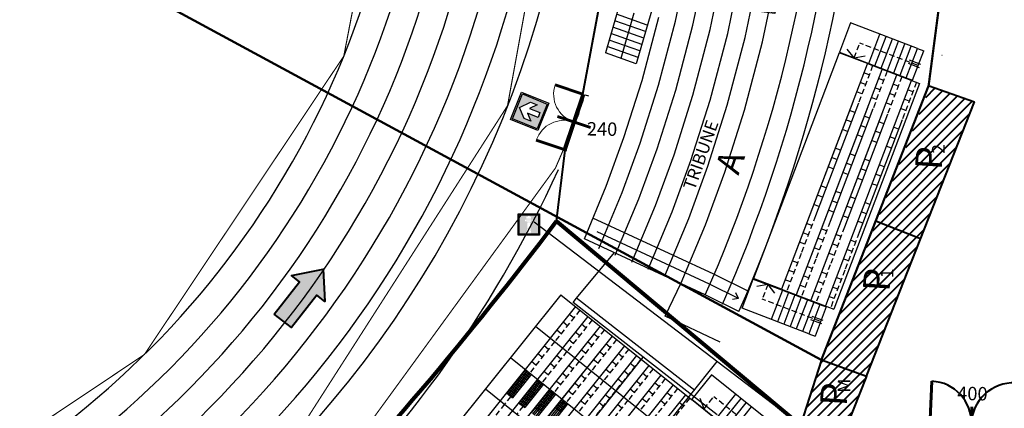
# Model space of a CAD drawing. Extents: x 1688695 to 1689973, y 4794303 to 4798641.
# Drawn here: x 1689364 to 1689408, y 4795594 to 4795611 of the extents above; entities that cross this region are included whole.
import ezdxf

# ---------------------------------------------------------------- set-up
doc = ezdxf.new("R2010")
doc.units = 0
doc.linetypes.add('TRATTEGGIATA2', pattern=[0.375, 0.25, -0.125])
doc.linetypes.add('TRATTEGGIATAX2', pattern=[1.5, 1, -0.5])
for name, color, linetype in [('220D', 7, 'CONTINUOUS'), ('casottini', 1, 'CONTINUOUS'), ('delimitazioni', 7, 'CONTINUOUS'), ('DISEGNI', 5, 'CONTINUOUS'), ('SICUREZZA', 2, 'CONTINUOUS')]:
    doc.layers.add(name, color=color, linetype=linetype)
doc.layers.add('invisibile', color=7, linetype='CONTINUOUS', plot=False)
for name, color, linetype, lineweight in [('PIANTA-TRIBUNA', 7, 'CONTINUOUS', 9), ('porte', 250, 'CONTINUOUS', 60), ('RECINZIONI', 251, 'CONTINUOUS', 80), ('SETTORE 1', 253, 'CONTINUOUS', 20), ('VETRI', 130, 'CONTINUOUS', 80)]:
    doc.layers.add(name, color=color, linetype=linetype, lineweight=lineweight)
doc.linetypes.add('FENCELINE2', pattern='A,6.35,-2.54,[132,ltypeshp.shx,S=2.54,R=0,X=-2.54,Y=0],-2.54,25.4', length=36.83)
pattern_1 = [(45, (0, 0), (-0.224506403027, 0.224506403027), [])]

# ---------------------------------------------------------------- blocks, each defined once
blk = doc.blocks.new('A$C3EED4FFE')
at = {"layer": 'PIANTA-TRIBUNA', "ltscale": 0.1}
for centre, start, end in [((0, 0.1), 0, 90), ((5.247, 0.1), 90, 180)]:
    blk.add_arc(centre, 2.624, start, end, dxfattribs=at)
at = {"layer": 'porte', "ltscale": 0.1}
for p, q in [((0, 0.1), (0, 2.724)), ((5.247, 0.1), (5.247, 2.724))]:
    blk.add_line(p, q, dxfattribs=at)
at = {"layer": 'porte'}
for p, q in [((2.624, -1.5), (2.624, 1.6)), ((0, 0.1), (5.247, 0.1)), ((0, 0), (5.247, 0))]:
    blk.add_line(p, q, dxfattribs=at)
blk = doc.blocks.new('dsfsd')
at = {"layer": 'SICUREZZA'}
h = blk.add_hatch(color=82, dxfattribs=at)
h.paths.add_polyline_path([(1690978.29, 4798386.259), (1690979.617, 4798387.154), (1690978.721, 4798388.48), (1690977.395, 4798387.585)])
h.paths.add_polyline_path([(1690977.998, 4798387.644), (1690978.35, 4798387.882), (1690979.046, 4798387.735), (1690978.932, 4798387.02), (1690978.58, 4798386.782), (1690978.666, 4798387.284), (1690978.105, 4798386.906), (1690977.935, 4798387.158), (1690978.496, 4798387.536)], flags=16)
at = {"layer": '220D'}
for points in [[(1690977.284, 4798387.606), (1690978.743, 4798388.591), (1690979.728, 4798387.132), (1690978.269, 4798386.148)], [(1690977.395, 4798387.585), (1690978.721, 4798388.48), (1690979.617, 4798387.154), (1690978.29, 4798386.259)]]:
    blk.add_lwpolyline(points, close=True, dxfattribs=at)
at = {"layer": 'DISEGNI'}
blk.add_lwpolyline([(1690978.58, 4798386.782), (1690978.666, 4798387.284), (1690978.105, 4798386.906), (1690977.935, 4798387.158), (1690978.496, 4798387.536), (1690977.998, 4798387.644), (1690978.35, 4798387.882), (1690979.046, 4798387.735), (1690978.932, 4798387.02)], close=True, dxfattribs=at)

msp = doc.modelspace()

# ---------------------------------------------------------------- hatches: boundary and pattern name
at = {"layer": 'casottini', "lineweight": 40, "ltscale": 0.1}
h = msp.add_hatch(color=256, dxfattribs=at)
h.dxf.hatch_style = 1
h.paths.add_polyline_path([(1689375.424, 4795598.137), (1689376.559, 4795599.585), (1689376.194, 4795599.871), (1689377.617, 4795600.151), (1689377.688, 4795598.705), (1689377.322, 4795598.991), (1689376.188, 4795597.543)])
at = {"layer": 'SETTORE 1', "lineweight": 40, "ltscale": 0.1}
h = msp.add_hatch(dxfattribs=at)
h.set_pattern_fill('ANSI31', color=256, scale=0.1, style=2)
h.set_pattern_definition(pattern_1)
h.paths.add_polyline_path([(1689406.775, 4795607.639), (1689404.798, 4795608.342), (1689402.735, 4795603.163), (1689402.388, 4795602.291), (1689404.359, 4795601.506)])
h = msp.add_hatch(dxfattribs=at)
h.set_pattern_fill('ANSI31', color=256, scale=0.1, style=2)
h.set_pattern_definition(pattern_1)
h.paths.add_polyline_path([(1689404.359, 4795601.506), (1689402.388, 4795602.291), (1689399.919, 4795596.093), (1689401.943, 4795595.374)])
h.paths.add_polyline_path([(1689403.251, 4795598.807), (1689403.339, 4795600.204), (1689401.543, 4795600.318), (1689401.455, 4795598.921)], flags=24)
h = msp.add_hatch(dxfattribs=at)
h.set_pattern_fill('ANSI31', color=256, scale=0.1, style=2)
h.set_pattern_definition(pattern_1)
h.paths.add_polyline_path([(1689401.943, 4795595.374), (1689399.919, 4795596.093), (1689398.987, 4795593.18), (1689401.095, 4795593.223)])
at = {"layer": 'SICUREZZA'}
h = msp.add_hatch(color=10, dxfattribs=at)
h.paths.add_polyline_path([(1689386.382, 4795601.716), (1689387.257, 4795601.716), (1689387.257, 4795602.591), (1689386.382, 4795602.591)])
h.paths.add_polyline_path([(1689386.653, 4795602.294), (1689386.653, 4795602.32), (1689386.645, 4795602.32), (1689386.645, 4795602.346), (1689386.653, 4795602.346), (1689386.653, 4795602.373), (1689386.68, 4795602.373), (1689386.68, 4795602.364), (1689386.698, 4795602.364), (1689386.698, 4795602.303), (1689386.68, 4795602.303), (1689386.68, 4795602.294)], flags=16)
h.paths.add_polyline_path([(1689386.715, 4795602.294), (1689386.715, 4795602.39), (1689386.925, 4795602.39), (1689386.925, 4795602.294), (1689386.889, 4795602.259, -0.079353), (1689386.75, 4795602.259)], flags=16)
h.paths.add_polyline_path([(1689386.732, 4795602.299), (1689386.732, 4795602.374, -0.717048), (1689386.744, 4795602.374), (1689386.744, 4795602.299, -0.717048)], flags=0)
h.paths.add_polyline_path([(1689386.75, 4795602.243, 0.079265), (1689386.89, 4795602.243), (1689386.89, 4795601.976, -0.086417), (1689386.75, 4795601.976)], flags=16)
h.paths.add_polyline_path([(1689386.772, 4795602.274), (1689386.772, 4795602.371, -0.717048), (1689386.785, 4795602.371), (1689386.785, 4795602.274, -0.717048)], flags=0)
h.paths.add_polyline_path([(1689386.715, 4795602.408), (1689386.715, 4795602.504), (1689386.785, 4795602.504), (1689386.785, 4795602.548), (1689386.802, 4795602.548), (1689386.802, 4795602.539), (1689386.837, 4795602.539), (1689386.837, 4795602.548), (1689386.855, 4795602.548), (1689386.855, 4795602.504), (1689386.925, 4795602.504), (1689386.925, 4795602.408)], flags=16)
h.paths.add_polyline_path([(1689386.813, 4795602.272), (1689386.813, 4795602.368, -0.717048), (1689386.826, 4795602.368), (1689386.826, 4795602.272, -0.717048)], flags=0)
h.paths.add_polyline_path([(1689386.854, 4795602.274), (1689386.854, 4795602.371, -0.717048), (1689386.867, 4795602.371), (1689386.867, 4795602.274, -0.717048)], flags=0)
h.paths.add_polyline_path([(1689386.743, 4795601.961, 0.088253), (1689386.896, 4795601.961), (1689386.907, 4795601.938), (1689386.907, 4795601.893, -0.105396), (1689386.732, 4795601.893), (1689386.732, 4795601.938)], flags=16)
h.paths.add_polyline_path([(1689386.895, 4795602.299), (1689386.895, 4795602.374, -0.717048), (1689386.907, 4795602.374), (1689386.907, 4795602.299, -0.717048)], flags=0)
h.paths.add_polyline_path([(1689386.941, 4795602.303), (1689386.941, 4795602.364), (1689386.96, 4795602.364), (1689386.96, 4795602.373), (1689386.986, 4795602.373), (1689386.986, 4795602.346), (1689386.995, 4795602.346), (1689386.995, 4795602.32), (1689386.986, 4795602.32), (1689386.986, 4795602.294), (1689386.96, 4795602.294), (1689386.96, 4795602.303)], flags=16)
h.paths.add_polyline_path([(1689386.732, 4795601.879, 0.105396), (1689386.907, 4795601.879), (1689386.916, 4795601.874), (1689386.916, 4795601.799, -0.118678), (1689386.723, 4795601.799), (1689386.723, 4795601.874)], flags=16)
h.paths.add_polyline_path([(1689386.723, 4795601.784, 0.118678), (1689386.916, 4795601.784), (1689386.916, 4795601.743), (1689386.723, 4795601.743)], flags=16)

# ---------------------------------------------------------------- linework, layer by layer
at = {"layer": '220D'}
for points in [[(1689386.338, 4795602.635), (1689387.301, 4795602.635), (1689387.301, 4795601.673), (1689386.338, 4795601.673)], [(1689386.382, 4795602.591), (1689387.257, 4795602.591), (1689387.257, 4795601.716), (1689386.382, 4795601.716)]]:
    msp.add_lwpolyline(points, close=True, dxfattribs=at)
at = {"layer": 'casottini', "linetype": 'TRATTEGGIATAX2', "lineweight": 40, "ltscale": 0.01, "const_width": 0.1}
msp.add_lwpolyline([(1689399.278, 4795654.748), (1689393.644, 4795652.182), (1689391.612, 4795655.849), (1689363.802, 4795640.811), (1689363.802, 4795615.625), (1689399.919, 4795596.093), (1689404.723, 4795608.368), (1689405.309, 4795612.835), (1689405.68, 4795621.827), (1689405.527, 4795629.587), (1689404.996, 4795638.634), (1689404.136, 4795642.597), (1689399.276, 4795654.755)], dxfattribs=at)
at = {"layer": 'casottini', "lineweight": 40, "ltscale": 0.1}
msp.add_lwpolyline([(1689375.424, 4795598.137), (1689376.559, 4795599.585), (1689376.194, 4795599.871), (1689377.617, 4795600.151), (1689377.688, 4795598.705), (1689377.322, 4795598.991), (1689376.188, 4795597.543)], close=True, dxfattribs=at)
at = {"layer": 'delimitazioni'}
for p, q in [((1689393.389, 4795611.25), (1689394.032, 4795614.332)), ((1689394.168, 4795611.066), (1689394.82, 4795614.192)), ((1689394.947, 4795610.882), (1689395.608, 4795614.051)), ((1689395.726, 4795610.698), (1689396.396, 4795613.911)), ((1689391.328, 4795613.524), (1689390.248, 4795609.828)), ((1689396.505, 4795610.514), (1689397.184, 4795613.771)), ((1689397.284, 4795610.33), (1689397.971, 4795613.63)), ((1689392.709, 4795613.04), (1689391.629, 4795609.344)), ((1689392.05, 4795610.786), (1689390.669, 4795611.27)), ((1689392.12, 4795611.079), (1689390.753, 4795611.558)), ((1689391.528, 4795611.605), (1689390.938, 4795609.586)), ((1689391.893, 4795608.6), (1689392.64, 4795611.427)), ((1689392.632, 4795608.385), (1689393.389, 4795611.25)), ((1689391.966, 4795610.497), (1689390.585, 4795610.982)), ((1689393.401, 4795608.162), (1689394.168, 4795611.066)), ((1689394.169, 4795607.938), (1689394.947, 4795610.882)), ((1689401.231, 4795611.17), (1689400.733, 4795609.862)), ((1689404.221, 4795610.031), (1689401.231, 4795611.17)), ((1689391.797, 4795609.921), (1689390.416, 4795610.405)), ((1689391.882, 4795610.209), (1689390.5, 4795610.693)), ((1689394.938, 4795607.715), (1689395.726, 4795610.698)), ((1689395.706, 4795607.492), (1689396.505, 4795610.514)), ((1689396.475, 4795607.268), (1689397.284, 4795610.33)), ((1689402.041, 4795609.363), (1689402.539, 4795610.671)), ((1689402.321, 4795609.256), (1689402.82, 4795610.565)), ((1689402.602, 4795609.15), (1689403.1, 4795610.458)), ((1689402.882, 4795609.043), (1689403.38, 4795610.351)), ((1689391.713, 4795609.632), (1689390.332, 4795610.117)), ((1689403.162, 4795608.936), (1689403.661, 4795610.244)), ((1689403.443, 4795608.829), (1689403.941, 4795610.137)), ((1689403.723, 4795608.722), (1689404.221, 4795610.031)), ((1689404.003, 4795608.615), (1689404.502, 4795609.924)), ((1689404.221, 4795610.031), (1689404.502, 4795609.924)), ((1689391.629, 4795609.344), (1689390.248, 4795609.828)), ((1689400.722, 4795609.834), (1689396.876, 4795599.742)), ((1689401.984, 4795609.353), (1689400.722, 4795609.834)), ((1689400.733, 4795609.862), (1689402.041, 4795609.363)), ((1689405.321, 4795609.737), (1689405.332, 4795609.733)), ((1689401.975, 4795609.33), (1689398.138, 4795599.261)), ((1689402.629, 4795609.08), (1689398.792, 4795599.012)), ((1689402.629, 4795609.08), (1689398.792, 4795599.012)), ((1689401.984, 4795609.353), (1689404.32, 4795608.463)), ((1689402.041, 4795609.363), (1689403.723, 4795608.722)), ((1689391.081, 4795606.042), (1689391.893, 4795608.6)), ((1689403.283, 4795608.831), (1689399.446, 4795598.762)), ((1689403.283, 4795608.831), (1689399.446, 4795598.762)), ((1689403.937, 4795608.582), (1689400.1, 4795598.513)), ((1689402.057, 4795608.843), (1689401.823, 4795608.933)), ((1689402.711, 4795608.594), (1689402.477, 4795608.683)), ((1689403.723, 4795608.722), (1689404.003, 4795608.615)), ((1689391.809, 4795605.793), (1689392.632, 4795608.385)), ((1689392.567, 4795605.534), (1689393.401, 4795608.162)), ((1689404.32, 4795608.463), (1689400.474, 4795598.371)), ((1689401.897, 4795608.423), (1689401.663, 4795608.512)), ((1689402.551, 4795608.174), (1689402.317, 4795608.263)), ((1689403.365, 4795608.345), (1689403.132, 4795608.434)), ((1689404.019, 4795608.096), (1689403.786, 4795608.185)), ((1689389.351, 4795607.953), (1689389.493, 4795607.904)), ((1689393.324, 4795605.275), (1689394.169, 4795607.938)), ((1689394.081, 4795605.016), (1689394.938, 4795607.715)), ((1689401.736, 4795608.002), (1689401.503, 4795608.091)), ((1689402.391, 4795607.753), (1689402.157, 4795607.842)), ((1689403.205, 4795607.924), (1689402.971, 4795608.013)), ((1689403.859, 4795607.675), (1689403.625, 4795607.764)), ((1689394.838, 4795604.758), (1689395.706, 4795607.492)), ((1689395.595, 4795604.499), (1689396.475, 4795607.268)), ((1689401.343, 4795607.671), (1689398.138, 4795599.261)), ((1689401.343, 4795607.671), (1689398.138, 4795599.261)), ((1689401.343, 4795607.671), (1689398.138, 4795599.261)), ((1689401.997, 4795607.422), (1689398.792, 4795599.012)), ((1689401.997, 4795607.422), (1689398.792, 4795599.012)), ((1689401.997, 4795607.422), (1689398.792, 4795599.012)), ((1689401.576, 4795607.582), (1689399.653, 4795602.536)), ((1689402.23, 4795607.333), (1689400.308, 4795602.287)), ((1689401.416, 4795607.161), (1689401.182, 4795607.25)), ((1689403.045, 4795607.504), (1689402.811, 4795607.593)), ((1689403.699, 4795607.255), (1689403.465, 4795607.344)), ((1689402.651, 4795607.172), (1689399.446, 4795598.762)), ((1689402.651, 4795607.172), (1689399.446, 4795598.762)), ((1689402.651, 4795607.172), (1689399.446, 4795598.762)), ((1689402.884, 4795607.083), (1689400.962, 4795602.037)), ((1689401.256, 4795606.741), (1689401.022, 4795606.83)), ((1689403.539, 4795606.834), (1689401.616, 4795601.788)), ((1689402.07, 4795606.912), (1689401.836, 4795607.001)), ((1689401.096, 4795606.32), (1689400.862, 4795606.409)), ((1689401.91, 4795606.492), (1689401.676, 4795606.581)), ((1689402.724, 4795606.663), (1689402.491, 4795606.752)), ((1689403.378, 4795606.414), (1689403.145, 4795606.503)), ((1689390.284, 4795603.868), (1689391.081, 4795606.042)), ((1689401.75, 4795606.071), (1689401.516, 4795606.16)), ((1689402.564, 4795606.242), (1689402.33, 4795606.331)), ((1689403.218, 4795605.993), (1689402.984, 4795606.082)), ((1689388.377, 4795605.517), (1689388.513, 4795605.455)), ((1689391.003, 4795603.591), (1689391.809, 4795605.793)), ((1689391.748, 4795603.299), (1689392.567, 4795605.534)), ((1689400.775, 4795605.479), (1689400.541, 4795605.568)), ((1689402.404, 4795605.822), (1689402.17, 4795605.911)), ((1689403.058, 4795605.573), (1689402.824, 4795605.662)), ((1689392.493, 4795603.008), (1689393.324, 4795605.275)), ((1689400.615, 4795605.059), (1689400.381, 4795605.148)), ((1689401.429, 4795605.23), (1689401.196, 4795605.319)), ((1689402.083, 4795604.981), (1689401.85, 4795605.07)), ((1689393.238, 4795602.716), (1689394.081, 4795605.016)), ((1689393.983, 4795602.424), (1689394.838, 4795604.758)), ((1689400.455, 4795604.638), (1689400.221, 4795604.727)), ((1689401.269, 4795604.81), (1689401.035, 4795604.899)), ((1689401.923, 4795604.56), (1689401.689, 4795604.649)), ((1689402.737, 4795604.732), (1689402.504, 4795604.821)), ((1689394.728, 4795602.132), (1689395.595, 4795604.499)), ((1689401.109, 4795604.389), (1689400.875, 4795604.478)), ((1689401.763, 4795604.14), (1689401.529, 4795604.229)), ((1689402.577, 4795604.311), (1689402.344, 4795604.4)), ((1689389.308, 4795601.517), (1689390.284, 4795603.868)), ((1689400.134, 4795603.797), (1689399.9, 4795603.886)), ((1689402.417, 4795603.891), (1689402.183, 4795603.98)), ((1689389.956, 4795601.083), (1689391.003, 4795603.591)), ((1689390.694, 4795600.775), (1689391.748, 4795603.299)), ((1689399.974, 4795603.377), (1689399.74, 4795603.466)), ((1689400.788, 4795603.548), (1689400.555, 4795603.637)), ((1689401.442, 4795603.299), (1689401.209, 4795603.388)), ((1689391.432, 4795600.466), (1689392.493, 4795603.008)), ((1689399.814, 4795602.956), (1689399.58, 4795603.045)), ((1689400.628, 4795603.128), (1689400.394, 4795603.217)), ((1689401.282, 4795602.878), (1689401.048, 4795602.967)), ((1689402.096, 4795603.05), (1689401.863, 4795603.139)), ((1689392.17, 4795600.158), (1689393.238, 4795602.716)), ((1689392.908, 4795599.85), (1689393.983, 4795602.424)), ((1689400.468, 4795602.707), (1689400.234, 4795602.796)), ((1689401.122, 4795602.458), (1689400.888, 4795602.547)), ((1689401.936, 4795602.629), (1689401.703, 4795602.718)), ((1689393.647, 4795599.542), (1689394.728, 4795602.132)), ((1689399.493, 4795602.115), (1689399.26, 4795602.204)), ((1689400.147, 4795601.866), (1689399.914, 4795601.955)), ((1689401.776, 4795602.209), (1689401.542, 4795602.298)), ((1689394.719, 4795599.001), (1689389.308, 4795601.517)), ((1689399.333, 4795601.695), (1689399.099, 4795601.784)), ((1689399.987, 4795601.446), (1689399.753, 4795601.535)), ((1689400.801, 4795601.617), (1689400.568, 4795601.706)), ((1689399.173, 4795601.274), (1689398.939, 4795601.363)), ((1689399.827, 4795601.025), (1689399.593, 4795601.114)), ((1689400.641, 4795601.196), (1689400.408, 4795601.285)), ((1689401.456, 4795601.368), (1689401.222, 4795601.457)), ((1689388.952, 4795598.859), (1689390.66, 4795600.901)), ((1689400.481, 4795600.776), (1689400.247, 4795600.865)), ((1689401.295, 4795600.947), (1689401.062, 4795601.036)), ((1689398.852, 4795600.433), (1689398.619, 4795600.522)), ((1689399.506, 4795600.184), (1689399.273, 4795600.273)), ((1689401.135, 4795600.527), (1689400.901, 4795600.616)), ((1689398.692, 4795600.013), (1689398.458, 4795600.102)), ((1689399.346, 4795599.764), (1689399.113, 4795599.853)), ((1689400.16, 4795599.935), (1689399.927, 4795600.024)), ((1689400.815, 4795599.686), (1689400.581, 4795599.775)), ((1689392.929, 4795598.047), (1689393.647, 4795599.542)), ((1689396.367, 4795598.405), (1689396.866, 4795599.714)), ((1689396.866, 4795599.714), (1689398.174, 4795599.215)), ((1689398.138, 4795599.261), (1689396.876, 4795599.742)), ((1689398.532, 4795599.592), (1689398.298, 4795599.681)), ((1689399.186, 4795599.343), (1689398.952, 4795599.432)), ((1689400, 4795599.514), (1689399.767, 4795599.603)), ((1689400.654, 4795599.265), (1689400.421, 4795599.354)), ((1689388.253, 4795599.01), (1689376.99, 4795584.969)), ((1689388.253, 4795599.01), (1689394.103, 4795594.317)), ((1689396.229, 4795598.263), (1689394.719, 4795599.001)), ((1689396.216, 4795598.844), (1689396.087, 4795599.089)), ((1689398.174, 4795599.215), (1689397.675, 4795597.907)), ((1689398.454, 4795599.108), (1689397.956, 4795597.8)), ((1689398.138, 4795599.261), (1689400.474, 4795598.371)), ((1689398.174, 4795599.215), (1689399.856, 4795598.574)), ((1689398.735, 4795599.001), (1689398.236, 4795597.693)), ((1689399.015, 4795598.895), (1689398.516, 4795597.586)), ((1689399.84, 4795599.094), (1689399.606, 4795599.183)), ((1689400.494, 4795598.845), (1689400.261, 4795598.934)), ((1689388.916, 4795598.478), (1689377.653, 4795584.437)), ((1689388.916, 4795598.478), (1689383.284, 4795591.457)), ((1689388.916, 4795598.478), (1689383.284, 4795591.457)), ((1689388.916, 4795598.478), (1689383.284, 4795591.457)), ((1689388.799, 4795598.662), (1689388.952, 4795598.859)), ((1689395.257, 4795593.635), (1689388.799, 4795598.662)), ((1689394.259, 4795594.729), (1689388.952, 4795598.859)), ((1689396.216, 4795598.844), (1689395.943, 4795598.795)), ((1689399.295, 4795598.788), (1689398.797, 4795597.48)), ((1689399.576, 4795598.681), (1689399.077, 4795597.373)), ((1689399.856, 4795598.574), (1689399.357, 4795597.266)), ((1689400.136, 4795598.467), (1689399.638, 4795597.159)), ((1689399.856, 4795598.574), (1689400.136, 4795598.467)), ((1689389.462, 4795598.04), (1689378.199, 4795583.999)), ((1689389.462, 4795598.04), (1689383.83, 4795591.019)), ((1689389.462, 4795598.04), (1689383.83, 4795591.019)), ((1689389.462, 4795598.04), (1689383.83, 4795591.019)), ((1689388.829, 4795597.971), (1689388.634, 4795598.127)), ((1689395.388, 4795596.881), (1689392.929, 4795598.047)), ((1689399.357, 4795597.266), (1689396.367, 4795598.405)), ((1689390.008, 4795597.602), (1689378.745, 4795583.561)), ((1689390.008, 4795597.602), (1689384.377, 4795590.581)), ((1689390.008, 4795597.602), (1689384.377, 4795590.581)), ((1689390.008, 4795597.602), (1689384.377, 4795590.581)), ((1689387.126, 4795597.606), (1689406.355, 4795582.182)), ((1689388.548, 4795597.62), (1689388.353, 4795597.776)), ((1689389.375, 4795597.533), (1689389.18, 4795597.689)), ((1689390.554, 4795597.164), (1689379.291, 4795583.123)), ((1689390.554, 4795597.164), (1689384.923, 4795590.143)), ((1689390.554, 4795597.164), (1689384.923, 4795590.143)), ((1689390.554, 4795597.164), (1689384.923, 4795590.143)), ((1689388.266, 4795597.268), (1689388.071, 4795597.425)), ((1689389.094, 4795597.182), (1689388.899, 4795597.338)), ((1689389.921, 4795597.095), (1689389.726, 4795597.251)), ((1689399.357, 4795597.266), (1689399.638, 4795597.159)), ((1689391.1, 4795596.726), (1689379.837, 4795582.685)), ((1689391.1, 4795596.726), (1689385.469, 4795589.705)), ((1689391.1, 4795596.726), (1689385.469, 4795589.705)), ((1689391.1, 4795596.726), (1689385.469, 4795589.705)), ((1689387.703, 4795596.566), (1689387.508, 4795596.723)), ((1689388.812, 4795596.831), (1689388.617, 4795596.987)), ((1689389.64, 4795596.744), (1689389.445, 4795596.9)), ((1689390.467, 4795596.657), (1689390.272, 4795596.813)), ((1689391.646, 4795596.288), (1689380.383, 4795582.247)), ((1689391.646, 4795596.288), (1689386.015, 4795589.267)), ((1689391.646, 4795596.288), (1689386.015, 4795589.267)), ((1689391.646, 4795596.288), (1689386.015, 4795589.267)), ((1689387.421, 4795596.215), (1689387.226, 4795596.372)), ((1689388.249, 4795596.128), (1689388.054, 4795596.285)), ((1689389.358, 4795596.393), (1689389.163, 4795596.549)), ((1689390.186, 4795596.306), (1689389.991, 4795596.462)), ((1689391.013, 4795596.219), (1689390.818, 4795596.375)), ((1689380.663, 4795582.135), (1689391.943, 4795596.215)), ((1689392.192, 4795595.85), (1689380.929, 4795581.809)), ((1689382.79, 4795580.429), (1689395.247, 4795596.026)), ((1689386, 4795596.202), (1689405.229, 4795580.778)), ((1689392.192, 4795595.85), (1689386.561, 4795588.829)), ((1689392.192, 4795595.85), (1689386.561, 4795588.829)), ((1689392.192, 4795595.85), (1689386.561, 4795588.829)), ((1689387.14, 4795595.864), (1689386.945, 4795596.021)), ((1689387.967, 4795595.777), (1689387.772, 4795595.934)), ((1689388.795, 4795595.69), (1689388.6, 4795595.847)), ((1689389.904, 4795595.955), (1689389.709, 4795596.111)), ((1689390.732, 4795595.868), (1689390.537, 4795596.024)), ((1689391.559, 4795595.781), (1689391.364, 4795595.937)), ((1689392.738, 4795595.412), (1689381.476, 4795581.371)), ((1689385.845, 4795594.596), (1689386.689, 4795595.649)), ((1689385.909, 4795594.544), (1689386.753, 4795595.597)), ((1689385.973, 4795594.493), (1689386.817, 4795595.546)), ((1689386.037, 4795594.442), (1689386.881, 4795595.495)), ((1689386.936, 4795595.451), (1689386.092, 4795594.398)), ((1689386.409, 4795595.353), (1689386.682, 4795595.134)), ((1689386.46, 4795595.417), (1689386.733, 4795595.198)), ((1689386.512, 4795595.481), (1689386.785, 4795595.262)), ((1689386.563, 4795595.545), (1689386.836, 4795595.326)), ((1689386.614, 4795595.609), (1689386.887, 4795595.39)), ((1689392.738, 4795595.412), (1689387.107, 4795588.391)), ((1689392.738, 4795595.412), (1689387.107, 4795588.391)), ((1689392.738, 4795595.412), (1689387.107, 4795588.391)), ((1689387.686, 4795595.426), (1689387.491, 4795595.583)), ((1689388.513, 4795595.339), (1689388.318, 4795595.496)), ((1689389.341, 4795595.252), (1689389.146, 4795595.409)), ((1689390.45, 4795595.517), (1689390.255, 4795595.673)), ((1689391.278, 4795595.43), (1689391.083, 4795595.586)), ((1689392.105, 4795595.343), (1689391.91, 4795595.499)), ((1689394.998, 4795595.433), (1689394.122, 4795594.341)), ((1689397.494, 4795593.43), (1689394.998, 4795595.433)), ((1689393.284, 4795594.974), (1689382.022, 4795580.933)), ((1689386.05, 4795594.905), (1689386.323, 4795594.686)), ((1689386.101, 4795594.969), (1689386.374, 4795594.75)), ((1689386.153, 4795595.033), (1689386.426, 4795594.814)), ((1689386.204, 4795595.097), (1689386.477, 4795594.878)), ((1689386.255, 4795595.161), (1689386.528, 4795594.942)), ((1689386.307, 4795595.225), (1689386.58, 4795595.006)), ((1689386.358, 4795595.289), (1689386.631, 4795595.07)), ((1689386.391, 4795594.158), (1689387.235, 4795595.211)), ((1689386.455, 4795594.106), (1689387.299, 4795595.159)), ((1689386.519, 4795594.055), (1689387.363, 4795595.108)), ((1689386.583, 4795594.004), (1689387.427, 4795595.057)), ((1689387.482, 4795595.013), (1689386.638, 4795593.96)), ((1689386.955, 4795594.915), (1689387.228, 4795594.696)), ((1689387.006, 4795594.979), (1689387.28, 4795594.76)), ((1689387.058, 4795595.043), (1689387.331, 4795594.824)), ((1689387.109, 4795595.107), (1689387.382, 4795594.888)), ((1689387.16, 4795595.171), (1689387.433, 4795594.952)), ((1689393.284, 4795594.974), (1689387.653, 4795587.954)), ((1689393.284, 4795594.974), (1689387.653, 4795587.954)), ((1689393.284, 4795594.974), (1689387.653, 4795587.954)), ((1689388.232, 4795594.988), (1689388.037, 4795595.145)), ((1689389.059, 4795594.901), (1689388.864, 4795595.058)), ((1689389.887, 4795594.814), (1689389.692, 4795594.971)), ((1689390.996, 4795595.079), (1689390.801, 4795595.235)), ((1689391.824, 4795594.992), (1689391.629, 4795595.148)), ((1689392.651, 4795594.905), (1689392.456, 4795595.061)), ((1689393.83, 4795594.536), (1689382.568, 4795580.495)), ((1689384.874, 4795594.797), (1689404.103, 4795579.374)), ((1689385.818, 4795594.617), (1689386.092, 4795594.398)), ((1689385.845, 4795594.649), (1689386.118, 4795594.43)), ((1689385.896, 4795594.713), (1689386.169, 4795594.494)), ((1689385.947, 4795594.777), (1689386.22, 4795594.558)), ((1689385.999, 4795594.841), (1689386.272, 4795594.622)), ((1689386.596, 4795594.467), (1689386.869, 4795594.248)), ((1689386.647, 4795594.531), (1689386.92, 4795594.312)), ((1689386.699, 4795594.595), (1689386.972, 4795594.376)), ((1689386.75, 4795594.659), (1689387.023, 4795594.44)), ((1689386.801, 4795594.723), (1689387.074, 4795594.504)), ((1689386.853, 4795594.787), (1689387.126, 4795594.568)), ((1689386.904, 4795594.851), (1689387.177, 4795594.632)), ((1689386.937, 4795593.72), (1689387.781, 4795594.773)), ((1689387.001, 4795593.668), (1689387.845, 4795594.721)), ((1689387.065, 4795593.617), (1689387.909, 4795594.67)), ((1689387.129, 4795593.566), (1689387.973, 4795594.619)), ((1689388.028, 4795594.575), (1689387.184, 4795593.522)), ((1689387.501, 4795594.477), (1689387.774, 4795594.258)), ((1689387.553, 4795594.541), (1689387.826, 4795594.322)), ((1689387.604, 4795594.605), (1689387.877, 4795594.386)), ((1689387.655, 4795594.669), (1689387.928, 4795594.45)), ((1689387.706, 4795594.733), (1689387.979, 4795594.514)), ((1689393.83, 4795594.536), (1689388.199, 4795587.516)), ((1689393.83, 4795594.536), (1689388.199, 4795587.516)), ((1689393.83, 4795594.536), (1689388.199, 4795587.516)), ((1689388.778, 4795594.55), (1689388.583, 4795594.707)), ((1689389.606, 4795594.463), (1689389.41, 4795594.62)), ((1689390.433, 4795594.377), (1689390.238, 4795594.533)), ((1689391.542, 4795594.641), (1689391.347, 4795594.797)), ((1689392.37, 4795594.554), (1689392.175, 4795594.71)), ((1689393.198, 4795594.467), (1689393.002, 4795594.623)), ((1689395.214, 4795593.465), (1689396.09, 4795594.557)), ((1689386.365, 4795594.179), (1689386.638, 4795593.96)), ((1689386.391, 4795594.211), (1689386.664, 4795593.992)), ((1689386.442, 4795594.275), (1689386.715, 4795594.056)), ((1689386.493, 4795594.339), (1689386.766, 4795594.12)), ((1689386.545, 4795594.403), (1689386.818, 4795594.184)), ((1689387.142, 4795594.029), (1689387.415, 4795593.81)), ((1689387.193, 4795594.093), (1689387.466, 4795593.874)), ((1689387.245, 4795594.157), (1689387.518, 4795593.938)), ((1689387.296, 4795594.221), (1689387.569, 4795594.002)), ((1689387.347, 4795594.285), (1689387.62, 4795594.066)), ((1689387.399, 4795594.349), (1689387.672, 4795594.13)), ((1689387.45, 4795594.413), (1689387.723, 4795594.194)), ((1689387.483, 4795593.282), (1689388.328, 4795594.335)), ((1689387.547, 4795593.23), (1689388.391, 4795594.283)), ((1689387.611, 4795593.179), (1689388.455, 4795594.232)), ((1689387.675, 4795593.128), (1689388.519, 4795594.181)), ((1689388.574, 4795594.137), (1689387.73, 4795593.084)), ((1689388.047, 4795594.039), (1689388.32, 4795593.82)), ((1689388.099, 4795594.103), (1689388.372, 4795593.884)), ((1689388.15, 4795594.167), (1689388.423, 4795593.948)), ((1689388.201, 4795594.231), (1689388.474, 4795594.012)), ((1689388.253, 4795594.295), (1689388.526, 4795594.076)), ((1689389.324, 4795594.112), (1689389.129, 4795594.269)), ((1689390.152, 4795594.025), (1689389.957, 4795594.182)), ((1689390.979, 4795593.939), (1689390.784, 4795594.095)), ((1689392.088, 4795594.203), (1689391.893, 4795594.359)), ((1689392.916, 4795594.116), (1689392.721, 4795594.272)), ((1689393.744, 4795594.029), (1689393.549, 4795594.185)), ((1689395.039, 4795593.566), (1689394.103, 4795594.317)), ((1689394.122, 4795594.341), (1689395.214, 4795593.465)), ((1689395.448, 4795593.277), (1689396.324, 4795594.369)), ((1689395.682, 4795593.089), (1689396.558, 4795594.181)), ((1689387.091, 4795593.965), (1689387.364, 4795593.746)), ((1689387.996, 4795593.975), (1689388.269, 4795593.756)), ((1689395.916, 4795592.901), (1689396.792, 4795593.994))]:
    msp.add_line(p, q, dxfattribs=at)
at = {"layer": 'delimitazioni', "linetype": 'Continuous'}
for p, q in [((1689401.387, 4795609.612), (1689401.079, 4795610.002)), ((1689401.387, 4795609.612), (1689401.875, 4795609.698)), ((1689404.369, 4795609.311), (1689403.872, 4795609.5)), ((1689404.312, 4795609.162), (1689403.815, 4795609.351)), ((1689397.52, 4795599.464), (1689397.031, 4795599.379)), ((1689397.52, 4795599.464), (1689397.828, 4795599.075)), ((1689400.003, 4795597.855), (1689399.506, 4795598.044)), ((1689399.946, 4795597.705), (1689399.449, 4795597.894)), ((1689394.668, 4795593.903), (1689394.495, 4795594.367))]:
    msp.add_line(p, q, dxfattribs=at)
at = {"layer": 'delimitazioni', "linetype": 'TRATTEGGIATA2'}
for p, q in [((1689401.387, 4795609.612), (1689401.636, 4795610.267)), ((1689404.253, 4795609.27), (1689401.636, 4795610.267)), ((1689402.217, 4795609.264), (1689401.576, 4795607.582)), ((1689402.871, 4795609.015), (1689402.23, 4795607.333)), ((1689403.525, 4795608.765), (1689402.884, 4795607.083)), ((1689404.179, 4795608.516), (1689403.539, 4795606.834)), ((1689399.653, 4795602.536), (1689399.012, 4795600.854)), ((1689400.308, 4795602.287), (1689399.667, 4795600.605)), ((1689400.962, 4795602.037), (1689400.321, 4795600.355)), ((1689401.616, 4795601.788), (1689400.975, 4795600.106)), ((1689399.012, 4795600.854), (1689398.372, 4795599.172)), ((1689399.667, 4795600.605), (1689399.026, 4795598.923)), ((1689400.321, 4795600.355), (1689399.68, 4795598.673)), ((1689400.975, 4795600.106), (1689400.334, 4795598.424)), ((1689397.52, 4795599.464), (1689397.271, 4795598.81)), ((1689399.887, 4795597.813), (1689397.271, 4795598.81)), ((1689389.111, 4795598.322), (1689387.984, 4795596.917)), ((1689389.657, 4795597.884), (1689388.53, 4795596.479)), ((1689390.203, 4795597.446), (1689389.077, 4795596.041)), ((1689387.984, 4795596.917), (1689386.858, 4795595.513)), ((1689390.749, 4795597.008), (1689389.623, 4795595.604)), ((1689388.53, 4795596.479), (1689387.404, 4795595.075)), ((1689391.295, 4795596.57), (1689390.169, 4795595.166)), ((1689389.077, 4795596.041), (1689387.95, 4795594.637)), ((1689391.841, 4795596.132), (1689390.715, 4795594.728)), ((1689389.623, 4795595.604), (1689388.496, 4795594.199)), ((1689392.387, 4795595.694), (1689391.261, 4795594.29)), ((1689390.169, 4795595.166), (1689389.042, 4795593.761)), ((1689392.933, 4795595.256), (1689391.807, 4795593.852)), ((1689386.014, 4795594.46), (1689385.732, 4795594.109)), ((1689390.715, 4795594.728), (1689389.588, 4795593.323)), ((1689393.479, 4795594.818), (1689392.353, 4795593.414)), ((1689385.732, 4795594.109), (1689384.606, 4795592.705)), ((1689386.56, 4795594.022), (1689386.278, 4795593.671)), ((1689391.261, 4795594.29), (1689390.134, 4795592.885)), ((1689394.025, 4795594.38), (1689392.899, 4795592.976)), ((1689394.668, 4795593.903), (1689395.106, 4795594.449)), ((1689397.29, 4795592.697), (1689395.106, 4795594.449))]:
    msp.add_line(p, q, dxfattribs=at)
at = {"layer": 'delimitazioni', "lineweight": 40, "ltscale": 0.1}
for p, q in [((1689404.752, 4795608.359), (1689406.775, 4795607.639)), ((1689401.943, 4795595.374), (1689406.775, 4795607.639)), ((1689404.359, 4795601.506), (1689402.388, 4795602.291)), ((1689399.919, 4795596.093), (1689398.987, 4795593.18)), ((1689399.919, 4795596.093), (1689401.943, 4795595.374)), ((1689401.943, 4795595.374), (1689401.095, 4795593.223))]:
    msp.add_line(p, q, dxfattribs=at)
at = {"layer": 'delimitazioni', "linetype": 'FENCELINE2', "ltscale": 0.03}
msp.add_line((1689398.987, 4795593.18), (1689387.054, 4795602.26), dxfattribs=at)
at = {"layer": 'delimitazioni'}
for points in [[(1689396.613, 4795599.187), (1689395.103, 4795599.924), (1689389.691, 4795602.44)], [(1689396.216, 4795598.844), (1689394.917, 4795599.479), (1689389.879, 4795601.821)]]:
    msp.add_lwpolyline(points, dxfattribs=at)
for centre, radius, start, end in [((1689341.768, 4795624.704), 47.348, 271.0846, 90.351), ((1689341.638, 4795624.698), 46.084, 270.2775, 90.2942), ((1689341.638, 4795624.698), 44.834, 270.2776, 90.2957), ((1689341.638, 4795624.698), 43.584, 270.2776, 90.2972), ((1689341.638, 4795624.698), 42.334, 270.2777, 90.2988), ((1689341.638, 4795624.698), 41.084, 270.2778, 90.3005), ((1689341.638, 4795624.698), 39.834, 270.2778, 90.3022), ((1689337.4, 4795624.513), 62.74, 336.00661, 357.71712), ((1689335.229, 4795625.097), 65.841, 336.25542, 357.27516), ((1689335.229, 4795625.097), 66.641, 336.25542, 357.27516), ((1689339.703, 4795626.819), 53.291, 312.457, 335.3782)]:
    msp.add_arc(centre, radius, start, end, dxfattribs=at)
at = {"layer": 'invisibile', "lineweight": 40, "ltscale": 0.1, "const_width": 0.05}
for points in [[(1689340.681, 4795679.052), (1689354.066, 4795675.454), (1689356.48, 4795674.428), (1689371.371, 4795665.719), (1689373.481, 4795664.151), (1689384.627, 4795651.174), (1689386.139, 4795648.753), (1689390.777, 4795635.16), (1689391.807, 4795621.68), (1689389.056, 4795607.086), (1689388.012, 4795604.678), (1689375.575, 4795587.612), (1689373.746, 4795585.726), (1689358.823, 4795577.292), (1689356.356, 4795576.394), (1689351.903, 4795574.898), (1689343.309, 4795573.943), (1689341.098, 4795573.928)], [(1689249.978, 4795576.843), (1689342.664, 4795577.365), (1689360.727, 4795581.318), (1689375.826, 4795591.813), (1689385.868, 4795607.47), (1689389.112, 4795625.297), (1689385.33, 4795643.256), (1689375.161, 4795658.271), (1689359.73, 4795668.512), (1689341.478, 4795672.051)], [(1689241.921, 4795654.739), (1689253.74, 4795661.696), (1689267.331, 4795664.334), (1689341.428, 4795664.531), (1689356.676, 4795661.585), (1689370.08, 4795652.587), (1689378.346, 4795640.166), (1689381.472, 4795624.9), (1689378.536, 4795609.689), (1689369.61, 4795596.338), (1689357.123, 4795587.997), (1689341.831, 4795584.865), (1689266.843, 4795584.629), (1689255.953, 4795586.353), (1689245.76, 4795591.149), (1689241.892, 4795593.968), (1689241.921, 4795654.739)]]:
    msp.add_lwpolyline(points, dxfattribs=at)
at = {"layer": 'porte'}
for p, q in [((1689404.743, 4795592.182), (1689404.87, 4795595.138)), ((1689406.598, 4795592.449), (1689406.664, 4795593.998))]:
    msp.add_line(p, q, dxfattribs=at)
at = {"layer": 'porte', "lineweight": 40, "ltscale": 0.1}
for centre, radius, start, end in [((1689404.791, 4795593.298), 1.842, 357.5482, 87.5419), ((1689408.526, 4795593.172), 1.895, 87.5422, 178.4428)]:
    msp.add_arc(centre, radius, start, end, dxfattribs=at)
at = {"layer": 'RECINZIONI'}
msp.add_line((1689388.057, 4795602.295), (1689398.987, 4795593.18), dxfattribs=at)
at = {"layer": 'VETRI', "lineweight": 40, "ltscale": 0.1}
for p, q in [((1689389.244, 4795607.985), (1689391.807, 4795621.68)), ((1689388.445, 4795605.486), (1689389.259, 4795607.743)), ((1689388.057, 4795602.295), (1689388.445, 4795605.486))]:
    msp.add_line(p, q, dxfattribs=at)
at = {"layer": 'VETRI'}
msp.add_arc((1689251.066, 4795706.106), 171.882, 316.41802, 322.84547, dxfattribs=at)

# ---------------------------------------------------------------- block references
at = {"layer": 'delimitazioni', "xscale": 0.75, "yscale": 0.75, "zscale": 0.75}
for p, rotation in [((5016044.55, 6664603.576), 138.7410774430661), ((5381860.951, 5757556.039), 124.0146511839514)]:
    msp.add_blockref('dsfsd', p, dxfattribs=dict(at, rotation=rotation))
at = {"layer": 'porte', "ltscale": 0.1, "xscale": 0.5, "yscale": 0.5, "zscale": 0.5, "rotation": 71.18130441733845}
msp.add_blockref('A$C3EED4FFE', (1689388.445, 4795605.486), dxfattribs=at)

# ---------------------------------------------------------------- texts
at = {"layer": 'delimitazioni'}
for s, height, rotation, p in [('TRIBUNE', 0.5625, 70.5027, (1689394.245, 4795603.645, 1.65)), ('P', 1.2, 86.3724, (1689405.309, 4795604.572)), ('2', 0.562, 89.7099, (1689405.436, 4795605.322, 1.65)), ('A', 1.125, 70.5027, (1689396.203, 4795604.324, 3.3)), ('P', 1.2, 86.3724, (1689402.97, 4795599.125)), ('1', 0.562, 89.7099, (1689403.135, 4795599.752, 1.65)), ('P', 1.2, 86.3724, (1689401.053, 4795594.003)), ('M', 0.562, 89.7099, (1689401.217, 4795594.63, 1.65))]:
    msp.add_text(s, height=height, rotation=rotation, dxfattribs=at).set_placement(p)
at = {"layer": 'porte', "linetype": 'Continuous'}
for s, p in [('240', (1689389.413, 4795606.138)), ('400', (1689405.997, 4795594.301))]:
    msp.add_text(s, height=0.6, rotation=359.011, dxfattribs=at).set_placement(p)

doc.saveas('drawing.dxf')
